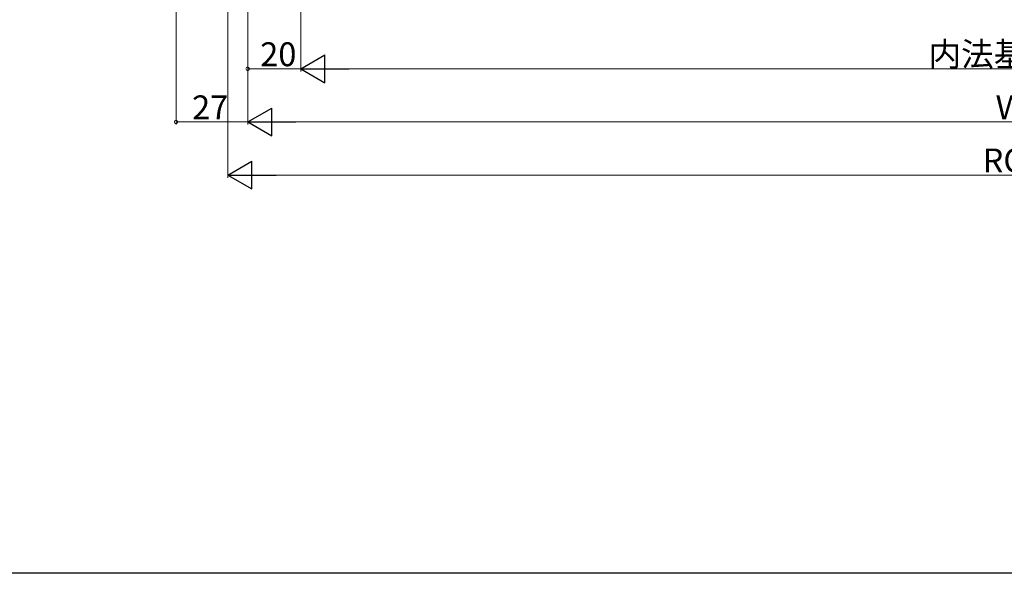
# Model space of a CAD drawing. Extents: x 0 to 1386, y 0 to 2243.
# Drawn here: x 322 to 693, y 0 to 209 of the extents above; entities that cross this region are included whole.
import ezdxf

# ---------------------------------------------------------------- set-up
doc = ezdxf.new("R2010")
doc.units = 0
doc.layers.add('YKK_D', color=6, linetype='CONTINUOUS', lineweight=13)
doc.layers.add('YKK_ZWAK', color=7, linetype='CONTINUOUS')
doc.styles.get("Standard").update_dxf_attribs({"font": 'txt', "bigfont": 'BIGFONT'})

msp = doc.modelspace()

# ---------------------------------------------------------------- linework, layer by layer
at = {"layer": 'YKK_D', "ltscale": 1.5}
for p, q in [((381, 393.5), (381, 169)), ((408, 366.85), (408, 169)), ((408, 366.85), (408, 169)), ((408, 366.85), (408, 189)), ((428, 351), (428, 189)), ((428, 351), (428, 189)), ((428, 190), (408, 190)), ((947.5, 190), (438.5, 190)), ((381, 170), (408, 170)), ((967.5, 170), (418.5, 170))]:
    msp.add_line(p, q, dxfattribs=at)
at = {"layer": 'YKK_D'}
for p, q in [((400.5, 294.5), (400.5, 149)), ((411, 150), (975, 150))]:
    msp.add_line(p, q, dxfattribs=at)
at = {"layer": 'YKK_D', "lineweight": -2}
for p, q in [((428, 190), (437.09, 195.25)), ((437.09, 184.75), (437.09, 195.25)), ((428, 190), (437.09, 184.75)), ((428, 190), (446.19, 190)), ((408, 170), (417.09, 175.25)), ((417.09, 164.75), (417.09, 175.25)), ((408, 170), (417.09, 164.75)), ((408, 170), (426.19, 170)), ((400.5, 150), (409.59, 155.25)), ((409.59, 144.75), (409.59, 155.25)), ((400.5, 150), (409.59, 144.75)), ((400.5, 150), (418.69, 150))]:
    msp.add_line(p, q, dxfattribs=at)
at = {"layer": 'YKK_D', "linetype": 'ByBlock', "const_width": 1.27}
for points in [[(408.16, 190, 1), (407.84, 190, 1)], [(381.16, 170, 1), (380.84, 170, 1)]]:
    msp.add_lwpolyline(points, format="xyb", close=True, dxfattribs=at)
at = {"layer": 'YKK_ZWAK'}
msp.add_line((1386, 0), (0, 0), dxfattribs=at)

# ---------------------------------------------------------------- texts
at = {"layer": 'YKK_D'}
for s, p in [('内法基準寸法w', (664.44, 191)), ('20', (412.72, 191)), ('27', (387.06, 171)), ('Ｗ', (689.64, 171)), ('ROW', (684.84, 151))]:
    msp.add_text(s, height=9, dxfattribs=at).set_placement(p)

doc.saveas('drawing.dxf')
